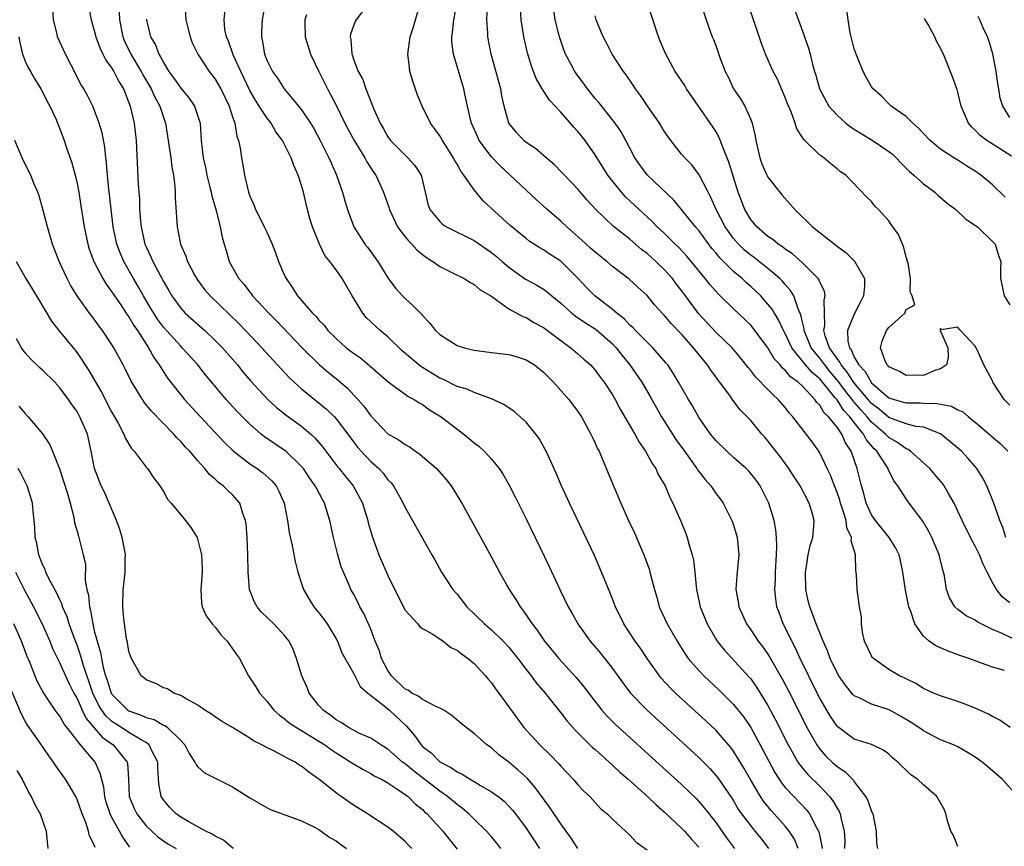
# Model space of a CAD drawing. Units: inches. Extents: x 2673000 to 2675314, y 1545000 to 1548000.
# Drawn here: x 2673514 to 2673628, y 1545973 to 1546069 of the extents above; entities that cross this region are included whole.
import ezdxf

# ---------------------------------------------------------------- set-up
doc = ezdxf.new("R2010")
doc.units = ezdxf.units.IN
doc.header["$MEASUREMENT"] = 0
doc.layers.add('LD26731545_2ft', color=135, linetype='Continuous')

msp = doc.modelspace()

# ---------------------------------------------------------------- linework, layer by layer
at = {"layer": 'LD26731545_2ft'}
for points, elevation in [([(2673542.82, 1546071.18), (2673542.44, 1546069), (2673542.36, 1546067.64), (2673542.34, 1546067), (2673542.47, 1546066.47), (2673542.71, 1546065), (2673543, 1546064.24), (2673543.62, 1546063), (2673544.22, 1546062.22), (2673544.97, 1546061), (2673546.66, 1546059), (2673547, 1546058.56), (2673548.02, 1546057), (2673548.4, 1546056.4), (2673549.15, 1546055), (2673550.17, 1546053), (2673550.41, 1546052.41), (2673551.04, 1546051), (2673551.75, 1546049), (2673552.01, 1546048.01), (2673552.32, 1546047), (2673553.05, 1546045), (2673554.34, 1546043), (2673554.63, 1546042.63), (2673555, 1546042.09), (2673555.81, 1546041), (2673557, 1546039.08), (2673557.88, 1546037.88), (2673558.7, 1546037), (2673559, 1546036.7), (2673559.9, 1546035.9), (2673560.89, 1546034.89), (2673561, 1546034.74), (2673561.84, 1546033.84), (2673562.5, 1546033), (2673563, 1546032.53), (2673565, 1546031.27), (2673565.81, 1546031), (2673567, 1546030.71), (2673569, 1546030.44), (2673571, 1546030.2), (2673571.95, 1546029.95), (2673573, 1546029.61), (2673573.97, 1546029), (2673575, 1546028.18), (2673576.17, 1546027), (2673577.95, 1546025), (2673579, 1546023.61), (2673579.41, 1546023), (2673580.51, 1546021), (2673580.66, 1546020.66), (2673581, 1546019.94), (2673581.28, 1546019.28), (2673581.44, 1546019), (2673581.77, 1546018.23), (2673583.07, 1546015.07), (2673583.96, 1546013), (2673584.85, 1546011), (2673585.54, 1546009.54), (2673586.64, 1546007), (2673587.27, 1546005.27), (2673587.34, 1546005), (2673587.44, 1546004.56), (2673587.86, 1546003), (2673588.12, 1546002.12), (2673588.42, 1546001), (2673589.32, 1545999), (2673590.47, 1545997), (2673591.45, 1545995.45), (2673591.78, 1545995), (2673593, 1545993.59), (2673593.57, 1545993), (2673595.34, 1545991.34), (2673597, 1545989.68), (2673598.19, 1545988.19), (2673599, 1545986.99), (2673600.11, 1545985), (2673601.8, 1545981.8), (2673602.58, 1545980.58), (2673603, 1545980.07), (2673603.98, 1545979), (2673605.46, 1545977.46), (2673605.82, 1545977), (2673606.67, 1545975.33), (2673606.86, 1545975), (2673606.9, 1545974.9), (2673607.24, 1545973.24), (2673607.26, 1545973)], 8546), ([(2673593, 1546071.73), (2673593.86, 1546069), (2673594.56, 1546067), (2673594.69, 1546066.7), (2673595, 1546065.88), (2673595.48, 1546064.52), (2673596.06, 1546063), (2673596.38, 1546062.38), (2673597.02, 1546061), (2673597.84, 1546059.84), (2673598.31, 1546059), (2673599, 1546057.42), (2673599.16, 1546057), (2673599.52, 1546055.52), (2673599.6, 1546055), (2673600.07, 1546053), (2673600.31, 1546052.31), (2673600.87, 1546051), (2673601, 1546050.76), (2673602.66, 1546048.66), (2673604.11, 1546047), (2673606.16, 1546045), (2673609, 1546042.75), (2673610.02, 1546042.02), (2673611.04, 1546041.04), (2673612.17, 1546039), (2673612.18, 1546038.18), (2673612.07, 1546037), (2673611.7, 1546036.3), (2673611, 1546034.9), (2673610.23, 1546033), (2673610.25, 1546031.75), (2673610.43, 1546031), (2673610.68, 1546030.68), (2673611, 1546029.92), (2673611.51, 1546029), (2673612.24, 1546028.24), (2673612.94, 1546027), (2673613, 1546026.93), (2673615, 1546025.2), (2673615.6, 1546025), (2673616.71, 1546024.71), (2673617, 1546024.6), (2673618.61, 1546024.61), (2673619, 1546024.58), (2673620.54, 1546024.54), (2673621, 1546024.45), (2673622.24, 1546024.24), (2673623, 1546023.81), (2673623.58, 1546023.58), (2673624.21, 1546023), (2673625, 1546022.38), (2673627.9, 1546019.9), (2673628.78, 1546019)], 8566), ([(2673579, 1545972.97), (2673578.2, 1545974.2), (2673577, 1545975.84), (2673575.74, 1545977.74), (2673575, 1545978.73), (2673574.04, 1545980.04), (2673573.12, 1545981.12), (2673572.07, 1545982.07), (2673571, 1545982.98), (2673569.85, 1545983.85), (2673569, 1545984.63), (2673568.46, 1545985), (2673567, 1545986.3), (2673566.06, 1545987), (2673565.48, 1545987.48), (2673564.41, 1545988.41), (2673563.46, 1545989), (2673563, 1545989.26), (2673562.61, 1545989.39), (2673561, 1545990.24), (2673560.59, 1545990.59), (2673559.77, 1545991), (2673559.33, 1545991.33), (2673559, 1545991.45), (2673557.42, 1545993), (2673557, 1545993.62), (2673556.26, 1545995), (2673555.97, 1545995.97), (2673555.53, 1545997), (2673555, 1545998.41), (2673554.22, 1546000.22), (2673553.76, 1546001), (2673553.52, 1546001.52), (2673553, 1546002.47), (2673552.7, 1546003), (2673552.49, 1546003.51), (2673551.84, 1546005), (2673551.6, 1546005.6), (2673551.15, 1546007.15), (2673550.69, 1546009), (2673550.28, 1546011), (2673549.66, 1546013), (2673549.41, 1546013.41), (2673548.71, 1546014.71), (2673548.58, 1546015), (2673547.93, 1546015.93), (2673547.21, 1546017), (2673547, 1546017.25), (2673545.19, 1546019), (2673545, 1546019.15), (2673542.69, 1546020.69), (2673542.32, 1546021), (2673541, 1546022.14), (2673539.58, 1546023.58), (2673538.27, 1546025), (2673537.68, 1546025.68), (2673535.86, 1546027.86), (2673534.97, 1546029), (2673533.18, 1546031), (2673533, 1546031.17), (2673531, 1546033.39), (2673530.32, 1546034.32), (2673529.89, 1546035), (2673529.56, 1546035.56), (2673528.68, 1546037), (2673528.08, 1546038.08), (2673527.52, 1546039), (2673526.42, 1546041), (2673525.99, 1546041.99), (2673525.61, 1546043), (2673525.17, 1546045), (2673524.75, 1546048.75), (2673524.68, 1546049.32), (2673524.51, 1546051), (2673524.42, 1546052.42), (2673524.34, 1546053), (2673524.22, 1546054.22), (2673523.9, 1546055.9), (2673523.57, 1546057), (2673523, 1546058.56), (2673522.82, 1546059), (2673522.22, 1546060.22), (2673521.77, 1546061), (2673521.47, 1546061.47), (2673520.34, 1546063.66), (2673519.66, 1546065), (2673518.73, 1546067), (2673518.69, 1546067.31), (2673518.28, 1546069), (2673518.18, 1546070.18)], 8534), ([(2673522.36, 1546070.36), (2673522.62, 1546069), (2673523, 1546067.75), (2673523.18, 1546067), (2673523.67, 1546065.67), (2673524, 1546065), (2673524.32, 1546064.32), (2673525, 1546063.44), (2673525.26, 1546063), (2673525.82, 1546061.82), (2673526.36, 1546061), (2673527.16, 1546059), (2673527.61, 1546057), (2673527.84, 1546055), (2673527.9, 1546054.1), (2673528.09, 1546049.91), (2673528.22, 1546048.21), (2673528.24, 1546047), (2673528.34, 1546045.66), (2673528.41, 1546045), (2673528.86, 1546043), (2673529, 1546042.67), (2673529.54, 1546041.54), (2673529.76, 1546041), (2673531, 1546038.66), (2673531.63, 1546037.63), (2673531.99, 1546037), (2673533, 1546035.58), (2673533.53, 1546035), (2673535.79, 1546033), (2673537, 1546031.85), (2673537.83, 1546031), (2673539.57, 1546029), (2673540.21, 1546028.21), (2673541.14, 1546027.14), (2673543.11, 1546025), (2673544.09, 1546024.09), (2673545.2, 1546023.2), (2673547, 1546021.91), (2673548.06, 1546021), (2673548.55, 1546020.55), (2673549.47, 1546019.47), (2673551.18, 1546017.18), (2673551.35, 1546017), (2673552.07, 1546016.07), (2673552.97, 1546015), (2673554.04, 1546013), (2673554.66, 1546011), (2673554.72, 1546010.72), (2673555.16, 1546009.16), (2673555.95, 1546007), (2673557, 1546004.63), (2673558.18, 1546002.18), (2673559, 1546000.61), (2673560.46, 1545999), (2673560.68, 1545998.68), (2673561, 1545998.46), (2673562.13, 1545997.87), (2673563, 1545997.29), (2673563.41, 1545997), (2673564.27, 1545996.27), (2673565, 1545995.98), (2673565.52, 1545995.52), (2673566.29, 1545995), (2673567, 1545994.4), (2673568.31, 1545993), (2673568.61, 1545992.61), (2673569, 1545992.16), (2673569.47, 1545991.47), (2673569.83, 1545991), (2673571.99, 1545987.99), (2673572.74, 1545987), (2673574.57, 1545985), (2673575.81, 1545983.81), (2673576.79, 1545982.79), (2673577, 1545982.53), (2673578.46, 1545981), (2673579, 1545980.37), (2673579.66, 1545979.66), (2673580.37, 1545979), (2673581.63, 1545977.63), (2673582.39, 1545977), (2673583, 1545976.38), (2673584.51, 1545975), (2673585, 1545974.54), (2673585.73, 1545973.73), (2673587, 1545972.82)], 8536), ([(2673533.47, 1546071), (2673533.59, 1546069), (2673533.8, 1546068.2), (2673534.09, 1546067), (2673534.33, 1546066.33), (2673534.97, 1546065), (2673536.28, 1546063), (2673536.61, 1546062.61), (2673537, 1546062.12), (2673537.65, 1546061), (2673538.61, 1546059), (2673539, 1546057.76), (2673539.26, 1546057), (2673539.5, 1546055.5), (2673539.69, 1546055), (2673539.87, 1546054.13), (2673540.03, 1546053), (2673540.19, 1546052.19), (2673540.37, 1546051), (2673540.85, 1546049), (2673541, 1546048.57), (2673541.49, 1546047.49), (2673541.68, 1546047), (2673542.13, 1546046.13), (2673542.68, 1546045), (2673543, 1546044.32), (2673543.6, 1546043), (2673543.99, 1546041.99), (2673544.34, 1546041), (2673545, 1546039.46), (2673545.21, 1546039), (2673545.94, 1546037.94), (2673546.54, 1546037), (2673548.28, 1546035), (2673548.65, 1546034.65), (2673549, 1546034.21), (2673549.6, 1546033.6), (2673550.05, 1546033), (2673551, 1546032.05), (2673552.18, 1546031), (2673553, 1546030.36), (2673553.81, 1546029.81), (2673554.92, 1546028.92), (2673557.03, 1546027.03), (2673559, 1546025.61), (2673559.35, 1546025.35), (2673560.05, 1546025), (2673560.62, 1546024.62), (2673561, 1546024.42), (2673561.81, 1546023.81), (2673563.16, 1546023), (2673565.8, 1546021), (2673566.46, 1546020.46), (2673567, 1546019.99), (2673567.55, 1546019.55), (2673568.15, 1546019), (2673569, 1546018.09), (2673569.88, 1546017), (2673570.33, 1546016.33), (2673571, 1546015.15), (2673571.73, 1546013.73), (2673573, 1546011.18), (2673574.06, 1546009), (2673575.66, 1546005.66), (2673576.91, 1546003), (2673577.88, 1546001), (2673578.29, 1546000.29), (2673578.99, 1545999), (2673580.41, 1545997), (2673581.61, 1545995.61), (2673583, 1545993.85), (2673584.18, 1545992.18), (2673585.08, 1545991), (2673587, 1545989), (2673593, 1545983.53), (2673594.26, 1545982.26), (2673595, 1545981.42), (2673595.19, 1545981.19), (2673596.8, 1545978.8), (2673597, 1545978.5), (2673597.56, 1545977.56), (2673597.95, 1545977), (2673599, 1545975.6), (2673599.5, 1545975), (2673600.17, 1545974.17), (2673601.06, 1545973)], 8542), ([(2673604.51, 1545973), (2673604.06, 1545974.06), (2673603.46, 1545975), (2673603, 1545975.58), (2673601.73, 1545977), (2673601.37, 1545977.37), (2673600.48, 1545978.48), (2673600.13, 1545979), (2673599, 1545980.91), (2673598.26, 1545982.26), (2673597, 1545984.28), (2673596.69, 1545984.69), (2673595, 1545986.64), (2673593.79, 1545987.79), (2673590.29, 1545991), (2673589.64, 1545991.64), (2673588.68, 1545992.68), (2673588.43, 1545993), (2673587.03, 1545995), (2673586.22, 1545996.22), (2673585.64, 1545997), (2673584.3, 1545999), (2673583.33, 1546001), (2673582.68, 1546002.68), (2673582.21, 1546003.79), (2673581.74, 1546005), (2673580.91, 1546006.91), (2673578.01, 1546013), (2673577.09, 1546015), (2673576.46, 1546016.46), (2673575.31, 1546019), (2673575.21, 1546019.21), (2673574.5, 1546020.5), (2673574.13, 1546021), (2673573, 1546022.36), (2673572.29, 1546023), (2673571.6, 1546023.6), (2673570.42, 1546024.42), (2673569, 1546025.08), (2673568.89, 1546025.11), (2673567, 1546025.81), (2673566.19, 1546026.19), (2673565, 1546026.51), (2673563.34, 1546027.34), (2673563, 1546027.47), (2673560.82, 1546028.82), (2673558.65, 1546030.65), (2673557, 1546032.27), (2673556.1, 1546033), (2673554.49, 1546034.49), (2673554.08, 1546035), (2673552.86, 1546037), (2673551.7, 1546039), (2673551, 1546040.03), (2673550.27, 1546041), (2673549.7, 1546041.7), (2673549.07, 1546043), (2673548.26, 1546045), (2673547.97, 1546045.97), (2673547.69, 1546047), (2673547.21, 1546049), (2673547, 1546049.8), (2673546.61, 1546051), (2673546.09, 1546052.09), (2673545.81, 1546053), (2673544.79, 1546055), (2673544.02, 1546056.02), (2673543.47, 1546057), (2673543, 1546057.58), (2673542.1, 1546059), (2673541.66, 1546059.66), (2673541, 1546060.81), (2673539.95, 1546063), (2673539.09, 1546064.91), (2673538.52, 1546066.52), (2673538.3, 1546067), (2673538.12, 1546067.88), (2673538.02, 1546069), (2673538.14, 1546070.14)], 8544), ([(2673554.9, 1546071.1), (2673553.33, 1546069), (2673553.21, 1546068.79), (2673553, 1546068.28), (2673552.67, 1546067.33), (2673552.61, 1546067), (2673552.7, 1546066.7), (2673552.81, 1546065), (2673552.88, 1546064.87), (2673553, 1546064.44), (2673553.55, 1546063), (2673554.08, 1546062.08), (2673554.43, 1546061), (2673555.37, 1546058.63), (2673556.1, 1546057), (2673556.45, 1546056.45), (2673557, 1546055.43), (2673557.31, 1546055), (2673559, 1546053.29), (2673559.32, 1546053), (2673560.11, 1546052.11), (2673560.83, 1546051), (2673561.31, 1546049), (2673561.61, 1546047.61), (2673561.83, 1546047), (2673563, 1546045.61), (2673563.32, 1546045.32), (2673563.79, 1546045), (2673567, 1546043.42), (2673569, 1546042.04), (2673569.57, 1546041.57), (2673570.21, 1546041), (2673571, 1546040.34), (2673572.94, 1546038.94), (2673574.24, 1546038.24), (2673575, 1546037.77), (2673575.46, 1546037.45), (2673575.96, 1546037), (2673577, 1546036.15), (2673578.29, 1546035), (2673578.68, 1546034.68), (2673579.87, 1546033.87), (2673581.11, 1546033.11), (2673583, 1546031.46), (2673583.44, 1546031), (2673584.11, 1546030.11), (2673585.02, 1546029), (2673586.39, 1546027), (2673587.35, 1546025.35), (2673588.67, 1546023), (2673589.93, 1546021), (2673590.35, 1546020.35), (2673591.32, 1546019), (2673592.78, 1546017), (2673592.86, 1546016.86), (2673593.73, 1546015.73), (2673594.37, 1546015), (2673595, 1546014.09), (2673595.48, 1546013.48), (2673595.82, 1546013), (2673596.82, 1546011), (2673597, 1546010.48), (2673597.45, 1546009), (2673597.63, 1546007), (2673597.38, 1546004.62), (2673597.29, 1546003), (2673597.55, 1546001.55), (2673597.63, 1546001), (2673598.04, 1546000.04), (2673598.51, 1545999), (2673599, 1545998.31), (2673599.87, 1545997), (2673600.37, 1545996.37), (2673601, 1545995.49), (2673601.19, 1545995.19), (2673602.66, 1545992.66), (2673603.34, 1545991.34), (2673605.34, 1545987.34), (2673605.52, 1545987), (2673606.65, 1545985), (2673607, 1545984.51), (2673607.7, 1545983.7), (2673608.44, 1545983), (2673609, 1545982.49), (2673609.9, 1545981.9), (2673610.89, 1545980.89), (2673611, 1545980.72), (2673612.31, 1545979), (2673612.55, 1545978.55), (2673613, 1545977.29), (2673613.15, 1545977), (2673613.53, 1545975), (2673613.58, 1545973.58), (2673613.68, 1545973)], 8550), ([(2673623, 1545973.23), (2673622.48, 1545974.48), (2673622.19, 1545975), (2673621.79, 1545976.21), (2673621.61, 1545977), (2673621.45, 1545977.45), (2673620.73, 1545978.73), (2673620.54, 1545979), (2673619, 1545980.37), (2673618.32, 1545981), (2673617.54, 1545981.54), (2673617, 1545982.07), (2673616.51, 1545982.51), (2673616.04, 1545983), (2673615.46, 1545983.46), (2673615, 1545983.9), (2673614.38, 1545984.38), (2673613, 1545985.03), (2673611, 1545985.67), (2673609.08, 1545987.08), (2673609, 1545987.16), (2673608.26, 1545988.26), (2673607.82, 1545989), (2673607, 1545990.42), (2673606.7, 1545991), (2673604.73, 1545995), (2673604.19, 1545996.19), (2673603.75, 1545997), (2673603, 1545998.57), (2673602.77, 1545999), (2673602.31, 1546000.31), (2673602.04, 1546001), (2673601.92, 1546001.92), (2673601.8, 1546003), (2673601.86, 1546004.14), (2673601.86, 1546005), (2673601.98, 1546007), (2673602.02, 1546008.02), (2673601.98, 1546009), (2673601.92, 1546009.92), (2673601.71, 1546011), (2673601.1, 1546013), (2673600.1, 1546015), (2673599.64, 1546015.64), (2673599, 1546016.44), (2673598.73, 1546016.73), (2673598.46, 1546017), (2673597, 1546018.29), (2673596.23, 1546019), (2673595, 1546020.21), (2673594.35, 1546021), (2673592.94, 1546023), (2673592.25, 1546024.25), (2673591.8, 1546025), (2673590.66, 1546027), (2673590.04, 1546028.04), (2673589.4, 1546029), (2673589.22, 1546029.22), (2673587.69, 1546031), (2673587, 1546031.64), (2673585.65, 1546033), (2673585.35, 1546033.35), (2673585, 1546033.63), (2673584.34, 1546034.34), (2673583.49, 1546035), (2673583, 1546035.43), (2673580.95, 1546037), (2673579.99, 1546037.99), (2673579, 1546039.06), (2673577.01, 1546041.01), (2673575.79, 1546041.79), (2673575, 1546042.34), (2673574.58, 1546042.58), (2673573.36, 1546043.36), (2673573, 1546043.64), (2673571.17, 1546045.17), (2673568.02, 1546048.02), (2673567, 1546049.28), (2673565.8, 1546051), (2673565.45, 1546051.45), (2673565, 1546052.27), (2673564.72, 1546052.72), (2673564.59, 1546053), (2673563.31, 1546055), (2673563, 1546055.56), (2673562.4, 1546056.4), (2673561.93, 1546057), (2673560.97, 1546059), (2673560.39, 1546060.39), (2673559.88, 1546061.88), (2673559.55, 1546063), (2673559.48, 1546063.48), (2673559.3, 1546065), (2673559.56, 1546067), (2673559.93, 1546068.07), (2673560.18, 1546069), (2673560.78, 1546071)], 8552), ([(2673629.93, 1545979), (2673628.12, 1545981), (2673626.46, 1545982.46), (2673625.82, 1545983), (2673625, 1545983.58), (2673624.12, 1545984.12), (2673623, 1545984.75), (2673622.48, 1545985), (2673621, 1545985.59), (2673619, 1545986.61), (2673618.47, 1545987), (2673617.59, 1545987.59), (2673616.33, 1545988.33), (2673615.04, 1545989.04), (2673613, 1545989.7), (2673611.56, 1545990.44), (2673611, 1545990.68), (2673610.83, 1545990.83), (2673609.93, 1545991.93), (2673609.19, 1545993), (2673609, 1545993.33), (2673608.21, 1545995), (2673607.9, 1545995.9), (2673607.39, 1545997), (2673606.58, 1545999), (2673605.84, 1546001), (2673605.67, 1546001.67), (2673605.39, 1546003), (2673605.34, 1546005), (2673605.43, 1546005.43), (2673605.67, 1546007), (2673605.9, 1546008.1), (2673606.2, 1546009), (2673606.32, 1546010.32), (2673606.36, 1546011), (2673606.12, 1546011.88), (2673605.79, 1546013), (2673604.72, 1546015), (2673604.05, 1546016.05), (2673603.41, 1546017), (2673602.41, 1546018.41), (2673601.93, 1546019), (2673601, 1546020.22), (2673600.64, 1546020.64), (2673600.3, 1546021), (2673599, 1546022.58), (2673598.61, 1546023), (2673597.8, 1546023.8), (2673596.94, 1546024.94), (2673596.67, 1546025.33), (2673595.43, 1546027), (2673595.24, 1546027.24), (2673595, 1546027.59), (2673594.4, 1546028.4), (2673594.02, 1546029), (2673593.54, 1546029.54), (2673592.39, 1546031), (2673591, 1546032.56), (2673589.8, 1546033.8), (2673589, 1546034.77), (2673588.76, 1546035), (2673587.92, 1546035.92), (2673587, 1546037.04), (2673585.97, 1546037.97), (2673584.93, 1546038.93), (2673583, 1546040.4), (2673582.34, 1546041), (2673581, 1546042.06), (2673580.51, 1546042.51), (2673579.96, 1546043), (2673579.46, 1546043.46), (2673577.7, 1546045), (2673577, 1546045.67), (2673575.44, 1546047), (2673574.16, 1546048.16), (2673573, 1546049.25), (2673571.17, 1546051), (2673570.03, 1546052.03), (2673569, 1546053.1), (2673567.58, 1546055), (2673567.39, 1546055.39), (2673566.68, 1546057), (2673566.56, 1546057.44), (2673565.98, 1546060.02), (2673565.8, 1546061), (2673564.58, 1546065), (2673564.39, 1546066.39), (2673564.38, 1546067), (2673564.47, 1546067.53), (2673564.61, 1546069), (2673565.02, 1546071)], 8554), ([(2673629.04, 1545987), (2673627.84, 1545987.84), (2673627, 1545988.26), (2673626.54, 1545988.54), (2673625, 1545989.24), (2673623.74, 1545989.74), (2673623, 1545990), (2673621, 1545990.66), (2673620.16, 1545991), (2673619, 1545991.54), (2673618.11, 1545992.11), (2673617, 1545992.63), (2673616.76, 1545992.76), (2673616.22, 1545993), (2673615, 1545993.72), (2673613.23, 1545995), (2673613.12, 1545995.12), (2673613, 1545995.32), (2673612.19, 1545997), (2673611.94, 1545998.06), (2673611.83, 1545999), (2673611.82, 1545999.82), (2673611.62, 1546001), (2673611.33, 1546003), (2673611.26, 1546004.74), (2673611.22, 1546005), (2673611.17, 1546005.17), (2673611.14, 1546007), (2673611, 1546007.49), (2673610.63, 1546008.63), (2673610.68, 1546009), (2673610.13, 1546010.13), (2673610.05, 1546011), (2673609.65, 1546012.35), (2673609.41, 1546013), (2673609.33, 1546013.33), (2673609, 1546014.24), (2673608.69, 1546015), (2673608.25, 1546016.25), (2673607.87, 1546017), (2673607, 1546018.84), (2673606.9, 1546019), (2673606.11, 1546020.11), (2673603.89, 1546023), (2673603.47, 1546023.47), (2673603, 1546024.06), (2673602.2, 1546025), (2673601.57, 1546025.57), (2673601, 1546026.16), (2673599.59, 1546027.59), (2673599, 1546028.37), (2673598.7, 1546028.7), (2673597.84, 1546029.84), (2673596.86, 1546031), (2673595, 1546032.77), (2673593.91, 1546033.91), (2673592.95, 1546034.95), (2673591.27, 1546037.27), (2673591, 1546037.63), (2673590.39, 1546038.39), (2673589.94, 1546039), (2673589, 1546040.05), (2673588, 1546041), (2673587, 1546041.9), (2673586.37, 1546042.37), (2673585, 1546043.56), (2673583.08, 1546045.08), (2673581.05, 1546047.05), (2673580.08, 1546048.08), (2673579, 1546049.35), (2673577.43, 1546051), (2673577.23, 1546051.23), (2673576.24, 1546052.24), (2673575.31, 1546053), (2673574.08, 1546054.08), (2673573, 1546054.78), (2673572.73, 1546055), (2673571.91, 1546055.91), (2673571, 1546057), (2673570.47, 1546059), (2673570.19, 1546060.19), (2673570.07, 1546061), (2673568.94, 1546065), (2673568.55, 1546067), (2673568.56, 1546067.44), (2673568.45, 1546069), (2673568.53, 1546070.53)], 8556), ([(2673628.4, 1545993.6), (2673627, 1545994.01), (2673625.41, 1545994.59), (2673625, 1545994.72), (2673624.27, 1545995), (2673623.32, 1545995.32), (2673621.85, 1545995.85), (2673620.45, 1545996.45), (2673619.67, 1545997), (2673619, 1545997.58), (2673618.01, 1545999), (2673617.56, 1546000.44), (2673617.33, 1546001), (2673616.91, 1546002.91), (2673616.62, 1546005), (2673616.34, 1546006.34), (2673616.18, 1546007), (2673615.79, 1546007.79), (2673615.03, 1546009), (2673613.44, 1546011), (2673613, 1546011.65), (2673612.39, 1546013), (2673612.11, 1546014.11), (2673611.82, 1546015), (2673611.35, 1546017), (2673610.65, 1546019), (2673609.98, 1546019.98), (2673609.55, 1546021), (2673609, 1546021.79), (2673608.03, 1546023), (2673607.48, 1546023.49), (2673607, 1546024.34), (2673606.65, 1546024.65), (2673606.43, 1546025), (2673605, 1546026.53), (2673604.51, 1546027), (2673603.62, 1546027.62), (2673603, 1546028.39), (2673602.66, 1546028.66), (2673602.4, 1546029), (2673601.73, 1546029.73), (2673601, 1546031), (2673599.28, 1546033.28), (2673599, 1546033.61), (2673598.3, 1546034.3), (2673597, 1546035.5), (2673595.48, 1546037), (2673595.23, 1546037.23), (2673594.3, 1546038.3), (2673593.74, 1546039), (2673591.59, 1546041.59), (2673590.64, 1546042.64), (2673590.26, 1546043), (2673589, 1546044.25), (2673588.19, 1546045), (2673587.61, 1546045.61), (2673586.07, 1546047), (2673584.49, 1546048.49), (2673584.05, 1546049), (2673582.46, 1546051), (2673581, 1546053.34), (2673579.82, 1546055), (2673579, 1546056.04), (2673578.53, 1546056.53), (2673577, 1546058.28), (2673575.69, 1546059.69), (2673574.85, 1546061), (2673574.18, 1546062.18), (2673573.61, 1546063.61), (2673573.15, 1546065.15), (2673572.74, 1546067), (2673572.43, 1546069), (2673572.36, 1546070.36)], 8558), ([(2673629.3, 1545997.3), (2673628.12, 1545997.88), (2673627, 1545998.37), (2673625.68, 1545999), (2673625.24, 1545999.24), (2673625, 1545999.42), (2673623.95, 1545999.95), (2673623, 1546000.69), (2673622.65, 1546001), (2673622.04, 1546002.04), (2673621.68, 1546003), (2673621.44, 1546004.56), (2673621.34, 1546005), (2673621.25, 1546005.25), (2673620.84, 1546007), (2673619.98, 1546009), (2673619.65, 1546009.65), (2673618.92, 1546010.92), (2673617.36, 1546013), (2673617, 1546013.5), (2673616.03, 1546015), (2673615.58, 1546015.58), (2673614.93, 1546016.93), (2673614.91, 1546017), (2673614.78, 1546017.22), (2673613.62, 1546019), (2673613.29, 1546019.29), (2673612.38, 1546020.38), (2673612.08, 1546021), (2673611, 1546022.35), (2673610.5, 1546023), (2673609.76, 1546023.76), (2673609, 1546024.95), (2673608.8, 1546025.2), (2673607, 1546027.38), (2673606.11, 1546028.11), (2673605.36, 1546029), (2673603.76, 1546031), (2673603, 1546032.64), (2673602.79, 1546033), (2673602.23, 1546034.23), (2673601.74, 1546035), (2673601.47, 1546035.47), (2673601, 1546036.06), (2673600.16, 1546037), (2673599.57, 1546037.57), (2673599, 1546038.11), (2673598.52, 1546038.52), (2673598.01, 1546039), (2673597, 1546039.84), (2673595.42, 1546041.42), (2673595, 1546041.95), (2673594.51, 1546042.51), (2673593, 1546044.56), (2673592.61, 1546045), (2673590.98, 1546047), (2673590.1, 1546048.1), (2673587, 1546051.03), (2673586.17, 1546052.17), (2673585.6, 1546053), (2673585, 1546054.11), (2673584.54, 1546055), (2673583.99, 1546055.99), (2673583.31, 1546057), (2673583, 1546057.41), (2673581.41, 1546059.41), (2673581, 1546059.88), (2673580.09, 1546061), (2673579.63, 1546061.63), (2673578.78, 1546062.78), (2673578.64, 1546063), (2673578.25, 1546063.75), (2673577.57, 1546065), (2673577.41, 1546065.41), (2673576.85, 1546067), (2673576.36, 1546069), (2673576.19, 1546070.19)], 8560), ([(2673628.54, 1546009), (2673628.19, 1546010.19), (2673627.84, 1546011), (2673627.14, 1546013), (2673626.33, 1546015), (2673625.87, 1546015.87), (2673625.2, 1546017), (2673624.17, 1546018.17), (2673623.4, 1546019), (2673623, 1546019.35), (2673621, 1546021.04), (2673619, 1546021.8), (2673618.13, 1546021.87), (2673617, 1546022.17), (2673615, 1546022.92), (2673613.88, 1546023.88), (2673613, 1546024.55), (2673612.78, 1546024.78), (2673610.96, 1546026.96), (2673610.17, 1546028.17), (2673609.47, 1546029), (2673609.33, 1546029.33), (2673609, 1546029.75), (2673608.14, 1546031), (2673607.64, 1546032.36), (2673607.49, 1546033), (2673607.59, 1546033.59), (2673607.5, 1546036.5), (2673607.63, 1546037), (2673607.54, 1546037.54), (2673607, 1546038.58), (2673606.89, 1546038.89), (2673606.81, 1546039), (2673605, 1546040.84), (2673603.86, 1546041.86), (2673603, 1546042.43), (2673602.69, 1546042.69), (2673602.2, 1546043), (2673601.55, 1546043.55), (2673601, 1546043.9), (2673599.7, 1546045), (2673599, 1546045.87), (2673598.34, 1546047), (2673597.57, 1546049), (2673597, 1546050.76), (2673596.49, 1546052.49), (2673595.77, 1546054.23), (2673595.36, 1546055.36), (2673595, 1546055.99), (2673594.6, 1546056.6), (2673591.57, 1546061), (2673591.36, 1546061.36), (2673590.27, 1546063), (2673589.16, 1546065), (2673588.52, 1546066.52), (2673588.34, 1546067), (2673587.03, 1546071.03)], 8564), ([(2673629, 1546024.35), (2673628.35, 1546025), (2673627.06, 1546027), (2673627, 1546027.16), (2673626.01, 1546029), (2673625.24, 1546030.76), (2673625.12, 1546031), (2673625, 1546031.19), (2673623.28, 1546033), (2673623.13, 1546033.13), (2673623, 1546033.38), (2673621.07, 1546033.07), (2673621, 1546033.27), (2673620.93, 1546033), (2673621.83, 1546031), (2673621.85, 1546029.85), (2673621.68, 1546029), (2673621, 1546028.57), (2673620.41, 1546028.41), (2673619, 1546027.8), (2673617.83, 1546027.83), (2673617, 1546027.8), (2673616.25, 1546028.25), (2673615, 1546028.8), (2673614.92, 1546028.92), (2673614.81, 1546029), (2673614.62, 1546029.38), (2673614.03, 1546031), (2673614.24, 1546031.76), (2673614.73, 1546033), (2673615, 1546033.36), (2673616.86, 1546035), (2673617, 1546035.44), (2673618.02, 1546035.98), (2673617.71, 1546037), (2673617.47, 1546037.47), (2673617.49, 1546039), (2673617.22, 1546040.78), (2673617.17, 1546041), (2673617, 1546041.52), (2673616.71, 1546042.71), (2673616.57, 1546043), (2673616.1, 1546044.1), (2673615.28, 1546045.28), (2673615, 1546045.68), (2673613.8, 1546047), (2673613.39, 1546047.39), (2673613, 1546047.92), (2673612.44, 1546048.44), (2673610.02, 1546051), (2673609.39, 1546051.39), (2673609, 1546051.74), (2673608.29, 1546052.29), (2673607.46, 1546053), (2673607, 1546053.3), (2673605.28, 1546055), (2673605.13, 1546055.13), (2673605, 1546055.36), (2673604.34, 1546056.34), (2673604.15, 1546057), (2673603.69, 1546058.31), (2673603.27, 1546059.27), (2673603, 1546059.99), (2673602.7, 1546060.7), (2673602.09, 1546062.09), (2673601.62, 1546063), (2673600.73, 1546065), (2673600.24, 1546066.24), (2673598.73, 1546070.73)], 8568), ([(2673604.11, 1546070.11), (2673605, 1546067.67), (2673605.7, 1546065.7), (2673605.88, 1546065), (2673606.15, 1546063.85), (2673606.4, 1546063), (2673606.56, 1546062.56), (2673606.98, 1546061), (2673608.07, 1546059), (2673609, 1546057.94), (2673610.03, 1546057), (2673610.57, 1546056.57), (2673611, 1546056.32), (2673611.8, 1546055.8), (2673613.05, 1546055.05), (2673615, 1546053.72), (2673615.41, 1546053.41), (2673615.84, 1546053), (2673616.4, 1546052.4), (2673617.41, 1546051.41), (2673617.89, 1546051), (2673619, 1546049.97), (2673620.32, 1546049), (2673620.67, 1546048.67), (2673621, 1546048.41), (2673621.76, 1546047.76), (2673622.74, 1546047), (2673623.9, 1546045.9), (2673625.25, 1546045), (2673627, 1546043.32), (2673627.31, 1546043), (2673627.69, 1546041.69), (2673627.95, 1546041), (2673627.92, 1546040.08), (2673627.94, 1546039), (2673628.14, 1546038.14), (2673628.36, 1546037), (2673629, 1546035.96)], 8570), ([(2673628.45, 1546048.45), (2673627, 1546049.87), (2673625.65, 1546051), (2673625, 1546051.44), (2673624.03, 1546052.03), (2673623, 1546052.72), (2673622.54, 1546053), (2673621, 1546054), (2673619.77, 1546055), (2673619, 1546055.83), (2673618.45, 1546056.45), (2673617.77, 1546057), (2673617, 1546057.8), (2673615.27, 1546059), (2673615, 1546059.26), (2673614.15, 1546060.15), (2673613.18, 1546061), (2673613, 1546061.22), (2673612.36, 1546062.36), (2673612.04, 1546063), (2673611.37, 1546064.63), (2673611.2, 1546065), (2673611, 1546065.62), (2673610.54, 1546067.46), (2673610.29, 1546069), (2673610.15, 1546070.15)], 8572), ([(2673525.88, 1546069.88), (2673525.9, 1546069), (2673526.3, 1546067), (2673526.5, 1546066.5), (2673527.22, 1546065), (2673528.42, 1546063), (2673528.62, 1546062.62), (2673529.58, 1546061), (2673530.02, 1546060.02), (2673530.6, 1546059), (2673531, 1546057.71), (2673531.26, 1546057), (2673531.84, 1546053), (2673531.97, 1546051.97), (2673532.16, 1546051), (2673532.34, 1546049.66), (2673532.37, 1546049), (2673532.37, 1546048.37), (2673532.6, 1546045), (2673532.98, 1546043), (2673533.61, 1546041.61), (2673533.78, 1546041), (2673534.65, 1546039.35), (2673534.91, 1546038.91), (2673535.76, 1546037.76), (2673536.4, 1546037), (2673539.76, 1546033.76), (2673540.51, 1546033), (2673542.41, 1546031), (2673544.58, 1546028.58), (2673545.55, 1546027.55), (2673546.13, 1546027), (2673547, 1546026.23), (2673549.89, 1546023.89), (2673550.8, 1546023), (2673551, 1546022.78), (2673552.36, 1546021), (2673553, 1546020.11), (2673553.48, 1546019.48), (2673553.9, 1546019), (2673555, 1546017.83), (2673555.95, 1546017), (2673556.46, 1546016.46), (2673557, 1546015.71), (2673557.36, 1546015.36), (2673557.64, 1546015), (2673558.76, 1546013), (2673559, 1546012.5), (2673562.09, 1546007), (2673562.41, 1546006.41), (2673563.21, 1546005), (2673564.52, 1546003), (2673565, 1546002.45), (2673566.13, 1546001), (2673568.18, 1545999), (2673569, 1545998.32), (2673570.34, 1545997), (2673571, 1545996.3), (2673571.58, 1545995.58), (2673572.03, 1545995), (2673573, 1545993.72), (2673573.57, 1545993), (2673574.18, 1545992.18), (2673575.22, 1545991), (2673577, 1545988.72), (2673577.74, 1545987.74), (2673578.68, 1545986.68), (2673580.7, 1545984.7), (2673581, 1545984.45), (2673581.75, 1545983.75), (2673583, 1545982.64), (2673583.84, 1545981.84), (2673584.82, 1545981), (2673587.04, 1545979), (2673588.04, 1545978.04), (2673589, 1545977.22), (2673591, 1545975.36), (2673591.34, 1545975), (2673592.12, 1545974.12), (2673593, 1545973.15)], 8538), ([(2673529.05, 1546069.05), (2673529.06, 1546068.94), (2673529.52, 1546067), (2673530.07, 1546066.07), (2673530.46, 1546065), (2673530.68, 1546064.68), (2673531, 1546064.03), (2673531.63, 1546063), (2673532.21, 1546062.21), (2673533, 1546061.05), (2673533.94, 1546059.94), (2673534.6, 1546059), (2673535, 1546057.83), (2673535.26, 1546057), (2673535.38, 1546055), (2673535.6, 1546053), (2673535.86, 1546051.86), (2673536.03, 1546051), (2673536.39, 1546049.61), (2673536.53, 1546049), (2673536.6, 1546048.6), (2673537.09, 1546046.91), (2673537.58, 1546045), (2673537.8, 1546043.8), (2673538.05, 1546043), (2673538.25, 1546042.25), (2673538.63, 1546041), (2673539, 1546040.31), (2673539.73, 1546039), (2673540.34, 1546038.34), (2673541, 1546037.44), (2673541.2, 1546037.2), (2673541.32, 1546037), (2673543.19, 1546035), (2673544.1, 1546034.1), (2673547.06, 1546031), (2673549.04, 1546029.04), (2673550.12, 1546028.12), (2673551.23, 1546027.23), (2673552.31, 1546026.31), (2673553.53, 1546025), (2673554.22, 1546024.21), (2673555, 1546023.1), (2673557, 1546021.02), (2673558.29, 1546020.29), (2673559, 1546019.79), (2673559.5, 1546019.5), (2673560.2, 1546019), (2673560.68, 1546018.68), (2673562.64, 1546017), (2673563.74, 1546015.74), (2673564.31, 1546015), (2673565.55, 1546013), (2673567, 1546010.42), (2673569, 1546006.74), (2673569.92, 1546005), (2673571.04, 1546003), (2673571.82, 1546001.82), (2673572.29, 1546001), (2673572.61, 1546000.61), (2673573.68, 1545999), (2673574.27, 1545998.27), (2673575.11, 1545997), (2673576.77, 1545995), (2673578.81, 1545992.81), (2673579.7, 1545991.7), (2673580.55, 1545990.54), (2673581.75, 1545989), (2673582.35, 1545988.35), (2673583.35, 1545987.35), (2673583.73, 1545987), (2673591, 1545980.4), (2673592.73, 1545978.73), (2673593, 1545978.45), (2673593.67, 1545977.67), (2673595, 1545975.95), (2673596.22, 1545974.22), (2673597.13, 1545973)], 8540), ([(2673547.56, 1546069.56), (2673547.37, 1546069), (2673547.36, 1546068.64), (2673547.41, 1546067), (2673548.03, 1546065), (2673549, 1546063), (2673550, 1546061), (2673551.03, 1546059.03), (2673552.01, 1546057), (2673552.34, 1546056.35), (2673553.1, 1546055), (2673554.33, 1546053), (2673554.55, 1546052.55), (2673555.33, 1546051.33), (2673555.58, 1546051), (2673556.5, 1546049), (2673557.15, 1546047.15), (2673557.19, 1546047), (2673558.11, 1546045), (2673559, 1546043.83), (2673559.37, 1546043.37), (2673559.78, 1546043), (2673560.34, 1546042.34), (2673561, 1546041.78), (2673561.45, 1546041.45), (2673562.2, 1546041), (2673563, 1546040.4), (2673564.16, 1546039.84), (2673565.84, 1546039), (2673566.55, 1546038.55), (2673567, 1546038.33), (2673567.69, 1546037.69), (2673568.91, 1546037), (2673569.17, 1546036.83), (2673571, 1546035.51), (2673572.62, 1546034.62), (2673573, 1546034.5), (2673573.91, 1546033.91), (2673575, 1546033.33), (2673577.47, 1546031.47), (2673578.18, 1546031), (2673579, 1546030.3), (2673579.69, 1546029.69), (2673580.44, 1546029), (2673581, 1546028.39), (2673581.58, 1546027.58), (2673582.03, 1546027), (2673583, 1546025.54), (2673583.31, 1546025), (2673583.9, 1546023.9), (2673585.58, 1546021), (2673586.07, 1546020.07), (2673586.82, 1546019), (2673587.58, 1546017.58), (2673588, 1546017), (2673588.3, 1546016.3), (2673589.08, 1546015), (2673589.64, 1546013.64), (2673590, 1546013), (2673590.9, 1546010.9), (2673591.48, 1546009.48), (2673591.65, 1546009), (2673591.89, 1546008.11), (2673592.24, 1546007), (2673592.38, 1546006.38), (2673592.53, 1546005), (2673592.67, 1546003.33), (2673592.72, 1546003), (2673593.15, 1546001), (2673593.96, 1545999), (2673595, 1545997.21), (2673595.13, 1545997), (2673595.96, 1545995.96), (2673598.84, 1545992.84), (2673599, 1545992.64), (2673599.69, 1545991.69), (2673601, 1545989.56), (2673601.88, 1545987.88), (2673603.33, 1545985), (2673603.8, 1545984.2), (2673604.47, 1545983), (2673604.68, 1545982.68), (2673605.58, 1545981.58), (2673607, 1545980.19), (2673608.14, 1545979), (2673608.52, 1545978.52), (2673609, 1545977.66), (2673609.26, 1545977.26), (2673609.36, 1545977), (2673609.43, 1545976.57), (2673609.81, 1545975), (2673609.89, 1545973.89), (2673609.88, 1545973)], 8548), ([(2673629, 1546001.44), (2673628.13, 1546002.13), (2673627.47, 1546003), (2673627, 1546003.82), (2673626.37, 1546005), (2673625.91, 1546005.91), (2673625.5, 1546007), (2673625, 1546008.02), (2673624.64, 1546008.64), (2673623.48, 1546011), (2673623, 1546012.07), (2673622.55, 1546013), (2673621.9, 1546014.1), (2673621.4, 1546015), (2673621.24, 1546015.24), (2673620.33, 1546016.33), (2673619.74, 1546017), (2673619, 1546017.68), (2673617.52, 1546019), (2673617.22, 1546019.22), (2673617, 1546019.29), (2673616.02, 1546020.02), (2673615, 1546020.61), (2673614.8, 1546020.8), (2673614.63, 1546021), (2673613, 1546022.38), (2673612.48, 1546023), (2673611.78, 1546023.78), (2673611, 1546024.71), (2673610.86, 1546024.86), (2673610.77, 1546025), (2673609.97, 1546025.97), (2673609.14, 1546027.14), (2673608.21, 1546028.21), (2673607.57, 1546029), (2673607, 1546029.79), (2673606.02, 1546031), (2673605.19, 1546033), (2673605.18, 1546033.18), (2673605, 1546033.95), (2673604.82, 1546034.82), (2673604.5, 1546035.5), (2673604, 1546037), (2673603.63, 1546037.63), (2673603, 1546038.31), (2673602.69, 1546038.69), (2673602.38, 1546039), (2673601, 1546040.19), (2673599.43, 1546041.43), (2673599, 1546041.73), (2673598.3, 1546042.3), (2673597.58, 1546043), (2673597, 1546043.67), (2673596.05, 1546045), (2673595.01, 1546047), (2673594.39, 1546048.39), (2673594.06, 1546049), (2673593.04, 1546051.04), (2673592.17, 1546052.17), (2673591.36, 1546053), (2673591, 1546053.44), (2673589.75, 1546055), (2673589.44, 1546055.44), (2673589, 1546056.09), (2673588.44, 1546057), (2673587, 1546059.07), (2673586.23, 1546060.23), (2673585.65, 1546061), (2673585.4, 1546061.4), (2673584.6, 1546062.6), (2673584.28, 1546063), (2673582.96, 1546065), (2673582.31, 1546066.31), (2673581.91, 1546067), (2673581.12, 1546069), (2673581, 1546069.44)], 8562), ([(2673629.19, 1546053.19), (2673626.33, 1546055), (2673625.59, 1546055.59), (2673625, 1546056.22), (2673624.58, 1546056.58), (2673624.23, 1546057), (2673623.39, 1546059), (2673623, 1546060.59), (2673622.91, 1546060.91), (2673622.86, 1546061), (2673622.38, 1546062.38), (2673621.57, 1546064.43), (2673621.32, 1546065), (2673621.21, 1546065.21), (2673621, 1546065.69), (2673620.52, 1546066.52), (2673620.32, 1546067), (2673619.56, 1546068.44), (2673619.14, 1546069.14)], 8574), ([(2673629, 1546057.67), (2673628.18, 1546059), (2673627.89, 1546059.89), (2673627.72, 1546061), (2673627.61, 1546061.61), (2673627.41, 1546063), (2673627.03, 1546065.03), (2673626.58, 1546066.58), (2673626.42, 1546067), (2673625.93, 1546068.07), (2673625.54, 1546069), (2673625.36, 1546069.36)], 8576), ([(2673514.26, 1546067), (2673514.37, 1546066.37), (2673514.69, 1546065), (2673515, 1546064.2), (2673515.38, 1546063.38), (2673515.6, 1546063), (2673516.1, 1546062.1), (2673516.79, 1546061), (2673517, 1546060.63), (2673517.54, 1546059.54), (2673517.84, 1546059), (2673518.57, 1546057.43), (2673518.75, 1546057), (2673519, 1546056.36), (2673519.49, 1546055), (2673519.74, 1546054.26), (2673520.4, 1546052.4), (2673520.77, 1546051), (2673521, 1546050.01), (2673521.19, 1546049), (2673521.45, 1546047.45), (2673521.72, 1546045.72), (2673521.82, 1546045), (2673522.23, 1546043), (2673522.41, 1546042.41), (2673522.94, 1546041), (2673523.99, 1546039), (2673524.37, 1546038.37), (2673525, 1546037.5), (2673525.32, 1546037), (2673526.05, 1546035.95), (2673526.81, 1546034.81), (2673527, 1546034.57), (2673527.58, 1546033.58), (2673527.99, 1546033), (2673529, 1546031.41), (2673529.28, 1546031), (2673529.88, 1546029.88), (2673530.52, 1546029), (2673530.69, 1546028.69), (2673531.49, 1546027.49), (2673533, 1546025.56), (2673533.46, 1546025), (2673535.29, 1546023), (2673538.05, 1546020.05), (2673539.07, 1546019.07), (2673541, 1546017.55), (2673541.84, 1546017), (2673542.51, 1546016.51), (2673543.56, 1546015.56), (2673544.05, 1546015), (2673544.38, 1546014.38), (2673545, 1546013), (2673545.38, 1546011), (2673545.58, 1546009.58), (2673545.92, 1546008.08), (2673546.24, 1546006.24), (2673546.55, 1546005), (2673547, 1546003.67), (2673547.21, 1546003), (2673547.87, 1546001.87), (2673548.43, 1546001), (2673549, 1546000.3), (2673549.56, 1545999.56), (2673549.96, 1545999), (2673551, 1545997.28), (2673551.16, 1545997), (2673551.67, 1545995.67), (2673553, 1545993.29), (2673553.77, 1545991.77), (2673554.68, 1545991), (2673556.16, 1545989.84), (2673557.16, 1545989), (2673559.16, 1545987.16), (2673560.08, 1545986.08), (2673560.83, 1545985), (2673561, 1545984.82), (2673562.03, 1545984.03), (2673563, 1545983.03), (2673564.35, 1545982.35), (2673565, 1545981.86), (2673565.6, 1545981.6), (2673566.53, 1545981), (2673566.84, 1545980.84), (2673567, 1545980.73), (2673567.7, 1545980.3), (2673569, 1545979.57), (2673569.77, 1545979), (2673570.46, 1545978.46), (2673571, 1545977.91), (2673571.43, 1545977.43), (2673571.77, 1545977), (2673573, 1545975.34), (2673574.55, 1545973)], 8532), ([(2673570.08, 1545973), (2673569.61, 1545973.61), (2673569, 1545974.34), (2673568.41, 1545975), (2673567, 1545976.37), (2673566.38, 1545977), (2673565.63, 1545977.63), (2673565, 1545978.07), (2673563.89, 1545979), (2673563, 1545979.62), (2673559.97, 1545981.97), (2673559, 1545982.78), (2673558.87, 1545982.87), (2673558.7, 1545983), (2673557, 1545984.5), (2673556.17, 1545985), (2673555, 1545985.76), (2673553.64, 1545986.36), (2673553, 1545986.68), (2673552.43, 1545987), (2673551.59, 1545987.59), (2673551, 1545987.9), (2673550.39, 1545988.39), (2673549.5, 1545989), (2673549, 1545989.57), (2673547.89, 1545991), (2673547.63, 1545991.63), (2673547.03, 1545993), (2673546.41, 1545995), (2673546.03, 1545996.03), (2673545.56, 1545997), (2673545, 1545997.71), (2673543.77, 1545999), (2673542.37, 1546000.37), (2673541.85, 1546001), (2673541.54, 1546001.54), (2673540.98, 1546002.98), (2673540.81, 1546005), (2673540.77, 1546007), (2673540.68, 1546009), (2673540.57, 1546010.57), (2673540.51, 1546011), (2673540.21, 1546011.79), (2673539.84, 1546013), (2673539, 1546013.95), (2673538.45, 1546014.45), (2673537.91, 1546015), (2673537.38, 1546015.38), (2673537, 1546015.76), (2673536.32, 1546016.32), (2673535.8, 1546017), (2673535, 1546017.88), (2673534.04, 1546019), (2673533.53, 1546019.53), (2673533, 1546020.15), (2673532.56, 1546020.56), (2673532.19, 1546021), (2673529.63, 1546023.63), (2673528.74, 1546024.74), (2673528.56, 1546025), (2673527.21, 1546027.21), (2673526.56, 1546028.56), (2673526.34, 1546029), (2673525.26, 1546031), (2673525, 1546031.41), (2673523.95, 1546033), (2673523.53, 1546033.53), (2673523, 1546034.29), (2673522.45, 1546035), (2673521.02, 1546037.02), (2673520.26, 1546038.26), (2673519.87, 1546039), (2673518.94, 1546041), (2673518.16, 1546043), (2673517.58, 1546045), (2673517.05, 1546047.05), (2673516.6, 1546048.6), (2673516.46, 1546049), (2673516.05, 1546049.95), (2673515.63, 1546051), (2673515.43, 1546051.43), (2673514.65, 1546053), (2673513.8, 1546055)], 8530), ([(2673513.96, 1546041), (2673515.08, 1546039), (2673515.82, 1546037.82), (2673516.56, 1546036.56), (2673518.06, 1546034.06), (2673518.9, 1546033), (2673520.75, 1546030.75), (2673521, 1546030.42), (2673522.37, 1546028.37), (2673523.84, 1546025.84), (2673525, 1546023.57), (2673525.75, 1546022.25), (2673526.4, 1546021), (2673526.56, 1546020.56), (2673527, 1546019.81), (2673527.32, 1546019.32), (2673527.6, 1546019), (2673529, 1546017.15), (2673529.14, 1546017), (2673529.89, 1546015.89), (2673530.6, 1546015), (2673531, 1546014.34), (2673531.47, 1546013.47), (2673531.89, 1546013), (2673533.57, 1546011), (2673534.17, 1546010.17), (2673534.9, 1546009), (2673535, 1546008.72), (2673535.4, 1546007), (2673535.47, 1546005.47), (2673535.47, 1546005), (2673535.32, 1546003), (2673535.4, 1546001.4), (2673535.49, 1546001), (2673535.94, 1545999.94), (2673536.65, 1545999), (2673537, 1545998.62), (2673537.7, 1545997.7), (2673538.37, 1545997), (2673539.45, 1545995.45), (2673539.8, 1545995), (2673540.86, 1545993), (2673541.72, 1545991.72), (2673542.13, 1545991), (2673543, 1545990.01), (2673543.78, 1545989), (2673544.43, 1545988.43), (2673545, 1545988.03), (2673545.56, 1545987.56), (2673546.4, 1545987), (2673547, 1545986.67), (2673549, 1545985.44), (2673549.68, 1545985), (2673550.44, 1545984.44), (2673551, 1545984.07), (2673552.72, 1545983), (2673552.88, 1545982.88), (2673554.12, 1545982.12), (2673555, 1545981.68), (2673555.42, 1545981.42), (2673556.26, 1545981), (2673557, 1545980.58), (2673558.16, 1545979.84), (2673559, 1545979.26), (2673559.14, 1545979.14), (2673559.34, 1545979), (2673560.16, 1545978.16), (2673561, 1545977.51), (2673561.25, 1545977.25), (2673561.55, 1545977), (2673563.37, 1545975), (2673565, 1545972.92)], 8528), ([(2673559.76, 1545973), (2673559.38, 1545973.38), (2673559, 1545973.8), (2673557.59, 1545975), (2673557, 1545975.47), (2673554.62, 1545977), (2673553, 1545977.99), (2673551.6, 1545979), (2673551.24, 1545979.24), (2673549, 1545981.03), (2673547.82, 1545981.82), (2673547, 1545982.52), (2673546.69, 1545982.69), (2673546.26, 1545983), (2673545.41, 1545983.41), (2673545, 1545983.66), (2673543.63, 1545984.37), (2673543, 1545984.66), (2673542.38, 1545985), (2673541.45, 1545985.45), (2673541, 1545985.78), (2673539, 1545987.01), (2673537.74, 1545987.74), (2673537, 1545988.23), (2673536.56, 1545988.56), (2673535.79, 1545989), (2673535, 1545989.61), (2673533.73, 1545990.27), (2673533, 1545990.73), (2673532.2, 1545991), (2673531.47, 1545991.47), (2673531, 1545991.61), (2673530.11, 1545992.11), (2673529, 1545992.52), (2673528.75, 1545992.75), (2673528.43, 1545993), (2673527.3, 1545995), (2673527, 1545995.8), (2673526.84, 1545996.84), (2673526.72, 1545997.28), (2673526.4, 1545999.6), (2673526.29, 1546001), (2673526.34, 1546003), (2673526.43, 1546003.57), (2673526.59, 1546005), (2673526.57, 1546006.57), (2673526.61, 1546007), (2673526.53, 1546007.47), (2673526.22, 1546009), (2673525.95, 1546009.95), (2673525.58, 1546011), (2673524.73, 1546013), (2673524.2, 1546014.2), (2673523.81, 1546015), (2673523.02, 1546017.02), (2673522.65, 1546019), (2673522.2, 1546021), (2673521.34, 1546023), (2673521, 1546023.6), (2673520.41, 1546024.41), (2673520.02, 1546025), (2673519, 1546026.37), (2673518.41, 1546027), (2673517, 1546028.4), (2673516.68, 1546028.68), (2673515.66, 1546029.66), (2673515, 1546030.42), (2673514.55, 1546031), (2673513.98, 1546032.02)], 8526), ([(2673514.24, 1546024.24), (2673515, 1546023.37), (2673515.35, 1546023), (2673517, 1546021.04), (2673517.82, 1546019.82), (2673518.17, 1546019), (2673518.96, 1546016.96), (2673519.9, 1546014.1), (2673520.21, 1546013), (2673520.64, 1546011.36), (2673520.72, 1546010.72), (2673521, 1546009.74), (2673521.15, 1546009.15), (2673521.21, 1546009), (2673521.72, 1546007), (2673521.97, 1546005.97), (2673521.95, 1546004.05), (2673522.15, 1546003), (2673522.33, 1546002.33), (2673522.43, 1546001), (2673522.56, 1546000.56), (2673522.81, 1545999), (2673523, 1545998.22), (2673523.27, 1545997.27), (2673523.31, 1545997), (2673523.71, 1545995.71), (2673523.83, 1545995), (2673524.04, 1545993.96), (2673524.31, 1545993), (2673524.49, 1545992.49), (2673524.94, 1545991), (2673525, 1545990.89), (2673526.89, 1545989), (2673527, 1545988.93), (2673528.44, 1545988.44), (2673529, 1545988.17), (2673529.92, 1545987.92), (2673531, 1545987.29), (2673531.22, 1545987.22), (2673531.48, 1545987), (2673533, 1545985.5), (2673533.47, 1545985), (2673533.99, 1545983.99), (2673534.65, 1545983), (2673534.74, 1545982.74), (2673535, 1545982.43), (2673535.77, 1545981.77), (2673537, 1545981.13), (2673539, 1545980.13), (2673541, 1545978.87), (2673543, 1545977.71), (2673543.48, 1545977.48), (2673547, 1545976.2), (2673548.59, 1545975.41), (2673549, 1545975.18), (2673550.28, 1545974.28), (2673551, 1545973.87), (2673551.5, 1545973.5), (2673552.2, 1545973)], 8524), ([(2673539.08, 1545973), (2673537.94, 1545973.94), (2673537, 1545974.4), (2673536.66, 1545974.66), (2673535.9, 1545975), (2673533.93, 1545976.07), (2673533, 1545976.62), (2673532.47, 1545977), (2673531.75, 1545977.75), (2673531, 1545978.61), (2673530.75, 1545979), (2673530.46, 1545980.46), (2673530.34, 1545982.34), (2673530.34, 1545983), (2673529.63, 1545984.37), (2673529.35, 1545985), (2673529, 1545985.26), (2673528.43, 1545985.57), (2673527, 1545986.44), (2673526.15, 1545987), (2673525.44, 1545987.44), (2673525, 1545987.74), (2673524.34, 1545988.34), (2673523.88, 1545989), (2673523.54, 1545989.54), (2673522.83, 1545991), (2673521.71, 1545994.29), (2673521.4, 1545995.4), (2673521, 1545996.55), (2673520.7, 1545997.3), (2673520.09, 1545999), (2673519.84, 1545999.84), (2673519.33, 1546001), (2673519.27, 1546001.27), (2673519, 1546001.8), (2673518.63, 1546002.63), (2673518.42, 1546003), (2673517.74, 1546004.26), (2673517.39, 1546005), (2673517.29, 1546005.29), (2673517, 1546005.89), (2673516.7, 1546006.7), (2673516.56, 1546007), (2673516.33, 1546008.33), (2673516.16, 1546009), (2673516.12, 1546010.12), (2673516.05, 1546011), (2673515.92, 1546012.08), (2673515.84, 1546013), (2673515.66, 1546013.66), (2673515.22, 1546015), (2673515.15, 1546015.15), (2673514.48, 1546016.48), (2673514.17, 1546017)], 8522), ([(2673513.87, 1546005), (2673514.88, 1546003), (2673515.96, 1546001), (2673516.97, 1545999), (2673517.83, 1545997), (2673518.17, 1545996.17), (2673518.73, 1545995), (2673519, 1545994.47), (2673519.65, 1545993), (2673520.08, 1545992.08), (2673520.63, 1545991), (2673521, 1545990.35), (2673521.59, 1545989), (2673522.05, 1545988.05), (2673523.9, 1545985.9), (2673525.17, 1545985), (2673526.81, 1545983), (2673526.85, 1545982.85), (2673526.96, 1545981), (2673527.04, 1545979), (2673527.63, 1545977.63), (2673527.94, 1545977), (2673529, 1545975.63), (2673530.34, 1545974.34), (2673531, 1545973.87), (2673531.52, 1545973.52), (2673532.49, 1545973)], 8520), ([(2673527.13, 1545973.13), (2673526.29, 1545974.29), (2673525.92, 1545975), (2673525, 1545976.64), (2673524.82, 1545977), (2673524.37, 1545978.37), (2673524.2, 1545979), (2673524.09, 1545980.09), (2673523.69, 1545981.69), (2673523.08, 1545983), (2673521.39, 1545985), (2673521, 1545985.48), (2673519.46, 1545987.46), (2673519, 1545988.31), (2673518.69, 1545988.69), (2673518.48, 1545989), (2673517.09, 1545991.09), (2673516.39, 1545992.39), (2673515.56, 1545994.44), (2673515.23, 1545995.23), (2673514.56, 1545997), (2673513.68, 1545999)], 8518), ([(2673523.11, 1545973.11), (2673523, 1545973.4), (2673522.44, 1545974.44), (2673522.33, 1545975), (2673522.02, 1545975.98), (2673521.6, 1545977), (2673521, 1545978.68), (2673520.85, 1545979), (2673519.66, 1545981), (2673518.56, 1545982.56), (2673518.28, 1545983), (2673517.74, 1545983.74), (2673516.59, 1545985.41), (2673515.28, 1545987.28), (2673515, 1545987.74), (2673514.55, 1545988.55), (2673513.36, 1545991.36)], 8516), ([(2673514.02, 1545982.02), (2673514.63, 1545981), (2673515.42, 1545979.42), (2673515.68, 1545979), (2673516.1, 1545978.1), (2673516.72, 1545977), (2673517.43, 1545975), (2673517.61, 1545973)], 8514)]:
    msp.add_lwpolyline(points, dxfattribs=dict(at, elevation=elevation))

doc.saveas('drawing.dxf')
